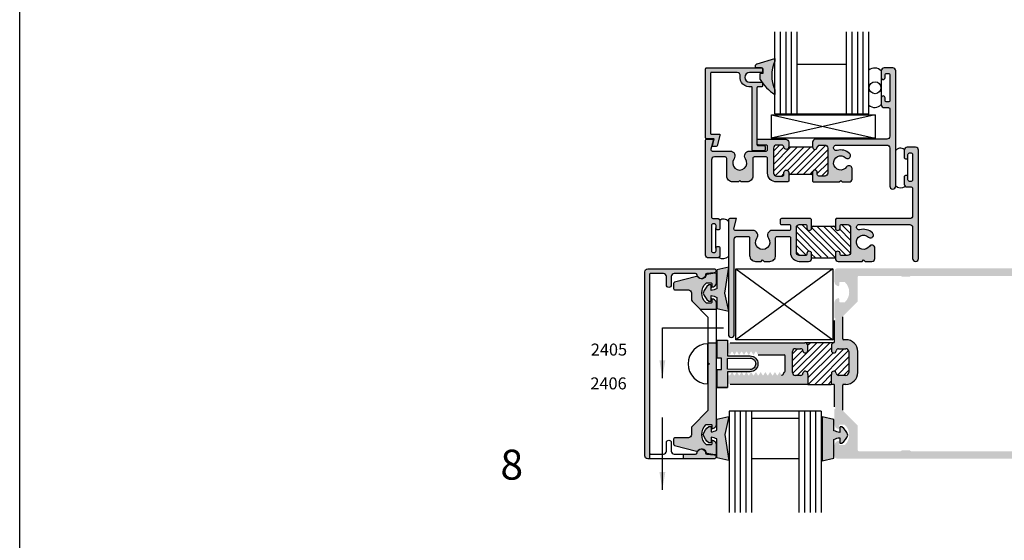
# Model space of a CAD drawing. Units: millimetres. Extents: x 2291 to 3806, y 1057 to 1617.
# Drawn here: x 2291 to 2422, y 1161 to 1231 of the extents above; entities that cross this region are included whole.
import ezdxf
from ezdxf.enums import TextEntityAlignment as Align

# ---------------------------------------------------------------- set-up
doc = ezdxf.new("R2010")
doc.units = ezdxf.units.MM
for name, color, linetype in [('1', 7, 'Continuous'), ('3', 3, 'Continuous'), ('4', 4, 'Continuous'), ('DIE', 5, 'Continuous'), ('PDF_Geometry', 7, 'Continuous')]:
    doc.layers.add(name, color=color, linetype=linetype)
doc.styles.add('DIM', font='Simplex.shx', dxfattribs={"width": 0.9, "height": 2.4})
doc.styles.add('PART # DETAILS', font='Au102s01.shx', dxfattribs={"height": 2})
doc.styles.add('ST-1', font='calibrii.ttf', dxfattribs={"height": 2})
doc.dimstyles.new('DIM-1', dxfattribs={"dimtxt": 2.4, "dimasz": 2.4, "dimexe": 0.6, "dimexo": 5, "dimgap": 1.5, "dimtad": 0, "dimtih": 1, "dimtoh": 1, "dimdec": 1, "dimlfac": 2, "dimzin": 0, "dimdsep": 46, "dimtxsty": 'DIM', "dimcen": 1, "dimclre": 4, "dimclrt": 4, "dimadec": 0, "dimazin": 0, "dimtfac": 1, "dimtdec": 1, "dimtmove": 0, "dimatfit": 3, "dimfxl": 1, "dimtolj": 1, "dimtzin": 0, "dimarcsym": 0})

# ---------------------------------------------------------------- blocks, each defined once
blk = doc.blocks.new('*X48')
at = {"color": 0}
for p, q in [((65.87, 161.33), (70.34, 165.8)), ((67.17, 165.28), (67.65, 165.76)), ((65.13, 162.36), (68.45, 165.68)), ((65.13, 165.01), (65.59, 165.47)), ((65.13, 164.13), (66.44, 165.44)), ((65.13, 163.24), (66.79, 164.9)), ((65.18, 161.53), (69.35, 165.7)), ((67.17, 161.74), (70.42, 165)), ((67.86, 161.55), (71.77, 165.47)), ((68.75, 161.55), (72.36, 165.17)), ((69.63, 161.55), (72.37, 164.3)), ((70.93, 161.97), (72.37, 163.41)), ((71.17, 161.33), (72.37, 162.53)), ((72.06, 161.34), (72.36, 161.64))]:
    blk.add_line(p, q, dxfattribs=at)

msp = doc.modelspace()

# ---------------------------------------------------------------- hatches: boundary and pattern name
h = msp.add_hatch(color=6)
h.dxf.hatch_style = 1
h.paths.add_polyline_path([(2391.672, 1225.206), (2391.672, 1225.566), (2389.326, 1224.857), (2389.269, 1224.839), (2389.219, 1224.809), (2389.172, 1224.769), (2389.139, 1224.723), (2389.112, 1224.671), (2389.094, 1224.612), (2389.093, 1224.551), (2389.101, 1224.305), (2389.916, 1224.305, -0.1951608), (2390.005, 1224.269, -0.1990818), (2390.109, 1224.114), (2390.11, 1223.576), (2389.715, 1223.558), (2389.722, 1222.762, 0.0187416), (2389.952, 1222.396, -0.3325168), (2390.043, 1222.274), (2390.043, 1222.267, 0.0972251), (2391.672, 1220.75), (2391.672, 1221.386, -0.2168488)])
h = msp.add_hatch(color=4)
h.dxf.hatch_style = 1
h.paths.add_polyline_path([(2390.043, 1224.178, 0.2026694), (2390.005, 1224.269, 0.0989863), (2389.916, 1224.305), (2382.568, 1224.305, 0.4142136), (2382.441, 1224.178), (2382.441, 1214.939, 0.4142136), (2382.568, 1214.812), (2383.571, 1214.812), (2383.342, 1213.956, 0.4931454), (2383.464, 1213.796), (2383.858, 1213.796, 0.3394543), (2383.981, 1213.89), (2384.355, 1215.286, 0.4931454), (2384.232, 1215.446), (2383.203, 1215.446, -0.4142136), (2383.076, 1215.573), (2383.076, 1223.543, -0.4142136), (2383.203, 1223.67), (2386.66, 1223.67, -0.4575164), (2387.049, 1223.22, 0.5081935), (2388.512, 1221.784, -0.4632198), (2388.66, 1221.658), (2388.66, 1213.352, 0.4142136), (2388.787, 1213.225), (2390.246, 1213.225, 0.4142136), (2390.373, 1213.352), (2390.373, 1213.796, 0.4142136), (2390.246, 1213.923), (2389.421, 1213.923, -0.4142136), (2389.295, 1214.05), (2389.295, 1221.64, -0.4142136), (2389.421, 1221.766), (2389.916, 1221.766, 0.4142136), (2390.043, 1221.893), (2390.043, 1222.267, -0.0068433), (2389.952, 1222.396, 0.0718066), (2389.916, 1222.401), (2388.305, 1222.401, -1), (2388.305, 1223.67), (2389.916, 1223.67, 0.4142136), (2390.043, 1223.797)])
h = msp.add_hatch(color=4)
h.dxf.hatch_style = 1
h.paths.add_polyline_path([(2401.98, 1210.842, 0.738449), (2401.262, 1211.064, -2.7023021), (2401.124, 1212.295, 1), (2401.66, 1212.871, 0.264124), (2399.99, 1213.269, -1.1522571), (2399.888, 1213.985), (2406.63, 1213.985, -0.4142136), (2407.023, 1213.592), (2407.023, 1208.502, 1), (2407.81, 1208.502), (2407.81, 1223.897, 0.4142136), (2407.417, 1224.29), (2406.287, 1224.29, 0.4142136), (2405.894, 1223.897), (2405.894, 1222.996, 1), (2406.401, 1222.996), (2406.401, 1223.351, -0.4142136), (2406.592, 1223.542), (2406.833, 1223.542, -0.4142136), (2407.023, 1223.351), (2407.023, 1219.937, -0.4142136), (2406.833, 1219.747), (2406.592, 1219.747, -0.4142136), (2406.401, 1219.937), (2406.401, 1220.293, 1), (2405.894, 1220.293), (2405.894, 1219.391, 0.4142136), (2406.287, 1218.998), (2406.833, 1218.998, -0.4142136), (2407.023, 1218.808), (2407.023, 1215.165, -0.4142136), (2406.63, 1214.772), (2397.099, 1214.772, 0.4142136), (2396.705, 1214.378), (2396.705, 1213.731, 0.9461574), (2397.341, 1213.699, -0.3853136), (2397.657, 1213.985), (2398.342, 1213.985, -0.4142136), (2398.736, 1213.592), (2398.736, 1210.241, -0.4142136), (2398.342, 1209.848), (2397.53, 1209.848, -0.4142136), (2397.34, 1210.038), (2397.34, 1210.33, 1), (2396.705, 1210.33), (2396.705, 1209.186), (2396.83, 1209.061), (2398.707, 1209.061), (2400.284, 1209.061), (2400.475, 1209.251), (2400.665, 1209.061), (2401.587, 1209.061, 0.4142136), (2401.98, 1209.454)])
h = msp.add_hatch(color=4)
h.dxf.hatch_style = 1
h.paths.add_polyline_path([(2391.502, 1213.592, -0.4142136), (2391.895, 1213.985), (2392.581, 1213.985, -0.3853136), (2392.896, 1213.699, 0.9511316), (2393.532, 1213.734), (2393.532, 1214.378, 0.4142136), (2393.139, 1214.772), (2390.657, 1214.772), (2389.509, 1214.772, 0.4142136), (2389.319, 1214.581), (2389.319, 1214.175, 0.4142136), (2389.509, 1213.985), (2390.525, 1213.985, -0.4142136), (2390.715, 1213.795), (2390.715, 1213.376, -0.4142136), (2390.525, 1213.185), (2388.284, 1213.185, 0.6140144), (2387.764, 1212.161, -1.9711971), (2386.228, 1212.161, 0.6140144), (2385.709, 1213.185), (2383.329, 1213.185, -0.4931454), (2383.145, 1213.425), (2383.442, 1214.532, 0.4931454), (2383.258, 1214.772), (2382.618, 1214.772, 0.4142136), (2382.427, 1214.581), (2382.427, 1199.301, 0.4142136), (2382.821, 1198.908), (2383.95, 1198.908, 0.4142136), (2384.344, 1199.301), (2384.344, 1200.202, 1), (2383.836, 1200.202), (2383.836, 1199.847, -0.4142136), (2383.646, 1199.656), (2383.405, 1199.656, -0.4142136), (2383.214, 1199.847), (2383.214, 1203.261, -0.4142136), (2383.405, 1203.451), (2383.646, 1203.451, -0.4142136), (2383.836, 1203.261), (2383.836, 1202.905, 1), (2384.344, 1202.905), (2384.344, 1203.807, 0.4142136), (2383.95, 1204.2), (2383.405, 1204.2, -0.4142136), (2383.214, 1204.39), (2383.214, 1212.005, -0.4142136), (2383.608, 1212.399), (2385.067, 1212.399, -0.4142136), (2385.258, 1212.208), (2385.258, 1209.848, 0.4142136), (2386.044, 1209.061), (2386.806, 1209.061), (2386.996, 1209.251), (2387.187, 1209.061), (2387.948, 1209.061, 0.4142136), (2388.735, 1209.848), (2388.735, 1212.208, -0.4142136), (2388.925, 1212.399), (2390.525, 1212.399, -0.4142136), (2390.715, 1212.208), (2390.715, 1210.241, 0.4142136), (2391.895, 1209.061), (2393.407, 1209.061), (2393.532, 1209.186), (2393.532, 1210.33, 1), (2392.898, 1210.33), (2392.898, 1210.038, -0.4142136), (2392.707, 1209.848), (2391.895, 1209.848, -0.4142136), (2391.502, 1210.241)])
h = msp.add_hatch()
h.set_pattern_fill('ANSI31', color=0, scale=5)
h.set_pattern_definition([(45, (1999.4758, 1085.4289), (-0.4419417, 0.4419417), [])])
h.paths.add_polyline_path([(2398.736, 1213.592, 0.4142136), (2398.342, 1213.985), (2397.657, 1213.985, 0.3836646), (2397.342, 1213.701, -0.9488694), (2396.705, 1213.731), (2393.532, 1213.731, -0.9488694), (2392.896, 1213.701, 0.3836646), (2392.581, 1213.985), (2391.895, 1213.985, 0.4142136), (2391.502, 1213.592), (2391.502, 1210.241, 0.4142136), (2391.895, 1209.848), (2392.707, 1209.848, 0.4142136), (2392.898, 1210.038), (2392.898, 1210.33, -1), (2393.532, 1210.33), (2393.532, 1210.266, 0.4142136), (2393.723, 1210.076), (2396.515, 1210.076, 0.4582925), (2396.708, 1210.291, -1.0641939), (2397.34, 1210.33), (2397.34, 1210.038, 0.4142136), (2397.53, 1209.848), (2398.342, 1209.848, 0.4142136), (2398.736, 1210.241)])
h = msp.add_hatch(color=4)
h.dxf.hatch_style = 1
h.paths.add_polyline_path([(2410.862, 1213.292, 0.4142136), (2410.468, 1213.686), (2409.339, 1213.686, 0.4142136), (2408.945, 1213.292), (2408.945, 1212.391, 1), (2409.453, 1212.391), (2409.453, 1212.746, -0.4142136), (2409.643, 1212.937), (2409.885, 1212.937, -0.4142136), (2410.075, 1212.746), (2410.075, 1209.332, -0.4142136), (2409.885, 1209.142), (2409.643, 1209.142, -0.4142136), (2409.453, 1209.332), (2409.453, 1209.688, 1), (2408.945, 1209.688), (2408.945, 1208.787, 0.4142136), (2409.339, 1208.393), (2409.885, 1208.393, -0.4142136), (2410.075, 1208.203), (2410.075, 1204.561, -0.4142136), (2409.682, 1204.167), (2399.882, 1204.167), (2399.757, 1204.042), (2399.757, 1202.898, 1), (2400.391, 1202.898), (2400.391, 1203.19, -0.4142136), (2400.582, 1203.38), (2401.394, 1203.38, -0.4142136), (2401.788, 1202.987), (2401.788, 1199.636, -0.4142136), (2401.394, 1199.243), (2400.582, 1199.243, -0.4142136), (2400.391, 1199.433), (2400.391, 1199.497, 1), (2399.757, 1199.497), (2399.757, 1198.849, 0.4142136), (2400.15, 1198.456), (2403.336, 1198.456), (2403.526, 1198.646), (2403.717, 1198.456), (2404.639, 1198.456, 0.4142136), (2405.032, 1198.849), (2405.032, 1200.238, 0.738449), (2404.313, 1200.459, -2.7023021), (2404.175, 1201.69, 1), (2404.712, 1202.266, 0.264124), (2403.042, 1202.664, -1.1522571), (2402.94, 1203.38), (2409.682, 1203.38, -0.4142136), (2410.075, 1202.987), (2410.075, 1198.849, 1), (2410.862, 1198.849)])
h = msp.add_hatch(color=4)
h.dxf.hatch_style = 1
h.paths.add_polyline_path([(2391.787, 1201.603, -0.4142136), (2391.977, 1201.794), (2393.576, 1201.794, -0.4142136), (2393.767, 1201.603), (2393.767, 1199.636, 0.4142136), (2394.947, 1198.456), (2396.191, 1198.456, 0.4142136), (2396.584, 1198.849), (2396.584, 1199.497, 1), (2395.95, 1199.497), (2395.95, 1199.433, -0.4142136), (2395.759, 1199.243), (2394.947, 1199.243, -0.4142136), (2394.553, 1199.636), (2394.553, 1202.987, -0.4142136), (2394.947, 1203.38), (2395.759, 1203.38, -0.4142136), (2395.95, 1203.19), (2395.95, 1202.898, 1), (2396.584, 1202.898), (2396.584, 1204.042), (2396.459, 1204.167), (2392.561, 1204.167, 0.4142136), (2392.371, 1203.977), (2392.371, 1203.571, 0.4142136), (2392.561, 1203.38), (2393.576, 1203.38, -0.4142136), (2393.767, 1203.19), (2393.767, 1202.771, -0.4142136), (2393.576, 1202.581), (2391.336, 1202.581, 0.6140144), (2390.816, 1201.556, -1.9711971), (2389.28, 1201.556, 0.6140144), (2388.76, 1202.581), (2386.381, 1202.581, -0.4931454), (2386.197, 1202.82), (2386.558, 1204.167), (2385.67, 1204.167, 0.4142136), (2385.479, 1203.977), (2385.479, 1197.658), (2385.553, 1197.675), (2385.479, 1197.213), (2385.479, 1192.113), (2385.553, 1191.787), (2385.479, 1191.803), (2385.479, 1188.696, 1), (2386.266, 1188.696), (2386.266, 1201.4, -0.4142136), (2386.659, 1201.794), (2388.119, 1201.794, -0.4142136), (2388.309, 1201.603), (2388.309, 1199.243, 0.4142136), (2389.096, 1198.456), (2389.858, 1198.456), (2390.048, 1198.646), (2390.238, 1198.456), (2391, 1198.456, 0.4142136), (2391.787, 1199.243)])
h = msp.add_hatch(color=6)
h.dxf.hatch_style = 1
h.paths.add_polyline_path([(2399.574, 1174.67, -0.0762164), (2400.354, 1174.898), (2400.354, 1174.258, 0.4142136), (2400.454, 1174.158), (2400.643, 1174.158, 0.176667), (2401.421, 1175.249, 0.176667), (2400.643, 1176.34), (2400.454, 1176.34, 0.4142136), (2400.354, 1176.241), (2400.354, 1175.601, -0.0762164), (2399.574, 1175.828), (2399.574, 1177.327), (2397.975, 1177.686), (2397.975, 1175.249), (2397.975, 1171.798), (2399.574, 1172.157)])
h.paths.add_polyline_path([(2383.954, 1174.733), (2383.954, 1172.22), (2385.553, 1171.861), (2385.004, 1175.312), (2385.553, 1177.749), (2383.954, 1177.389), (2383.954, 1175.891, -0.0762164), (2383.174, 1175.663), (2383.174, 1176.303, 0.4142136), (2383.074, 1176.403), (2382.885, 1176.403, 0.176667), (2382.106, 1175.312, 0.176667), (2382.885, 1174.22), (2383.074, 1174.22, 0.4142136), (2383.174, 1174.32), (2383.174, 1174.96, -0.0762164)])
h.paths.add_polyline_path([(2385.357, 1183.705), (2388.365, 1183.705, 0.4142136), (2389.428, 1184.768, 0.4142136), (2388.365, 1185.83), (2385.357, 1185.83), (2385.357, 1186.351), (2385.328, 1186.351), (2385.328, 1187.151, -0.0965106), (2385.357, 1187.299), (2385.357, 1187.941), (2383.966, 1187.941), (2383.966, 1185.531), (2384.566, 1185.531), (2384.566, 1184.768), (2384.566, 1184.005), (2383.966, 1184.005), (2383.966, 1181.595), (2385.357, 1181.595), (2385.357, 1182.227, -0.0965106), (2385.328, 1182.376), (2385.328, 1183.176), (2385.357, 1183.176)])
h.paths.add_polyline_path([(2385.357, 1184.065), (2385.357, 1184.768), (2385.357, 1185.47), (2388.365, 1185.531, -0.4142136), (2389.128, 1184.768, -0.4142136), (2388.365, 1184.005)], flags=16)
h.paths.add_polyline_path([(2383.954, 1194.803, -0.0762164), (2383.174, 1194.575), (2383.174, 1195.215, 0.4142136), (2383.074, 1195.315), (2382.885, 1195.315, 0.176667), (2382.106, 1194.224, 0.176667), (2382.885, 1193.132), (2383.074, 1193.132, 0.4142136), (2383.174, 1193.232), (2383.174, 1193.872, -0.0762164), (2383.954, 1193.645), (2383.954, 1192.146), (2385.479, 1191.803), (2385.479, 1192.113), (2385.004, 1194.224), (2385.479, 1197.213), (2385.479, 1197.658), (2383.954, 1197.316)])
h = msp.add_hatch(color=4)
h.dxf.hatch_style = 1
h.paths.add_polyline_path([(2383.895, 1187.55), (2382.751, 1187.55), (2382.751, 1184.958), (2382.941, 1184.768), (2382.751, 1184.578), (2382.751, 1178.516), (2380.65, 1176.414, 0.1989124), (2380.533, 1176.132), (2380.533, 1175.3, -0.4142136), (2380.133, 1174.9), (2378.349, 1174.9, 0.4142136), (2378.159, 1174.71), (2378.159, 1174.057, 0.3394543), (2378.3, 1173.873), (2381.225, 1173.09, 0.1799599), (2381.356, 1173.102, -0.1870865), (2381.673, 1173.366, -0.4822535), (2382.5, 1172.939, 0.3094568), (2382.601, 1172.84), (2383.672, 1172.651, 0.4663077), (2383.895, 1172.838), (2383.895, 1173.883, 0.4142136), (2383.261, 1174.517), (2383.261, 1174.073, -0.4142136), (2383.136, 1173.948), (2382.581, 1173.948, -0.1929978), (2382.495, 1173.982, -0.4276235), (2382.495, 1176.641, -0.1929978), (2382.581, 1176.676), (2383.136, 1176.676, -0.4142136), (2383.261, 1176.551), (2383.261, 1176.106, 0.4142136), (2383.895, 1176.741)])
h.paths.add_polyline_path([(2382.495, 1195.553, -0.1929978), (2382.581, 1195.588), (2383.136, 1195.588, -0.4142136), (2383.261, 1195.463), (2383.261, 1195.018, 0.4142136), (2383.895, 1195.653), (2383.895, 1196.697, 0.4663077), (2383.672, 1196.884), (2382.601, 1196.695, 0.3094568), (2382.5, 1196.596, -0.4822535), (2381.673, 1196.17, -0.1870865), (2381.356, 1196.433, 0.1799599), (2381.225, 1196.446), (2378.3, 1195.662, 0.3394543), (2378.159, 1195.479), (2378.159, 1194.825, 0.4142136), (2378.349, 1194.635), (2380.133, 1194.635, -0.4142136), (2380.533, 1194.235), (2380.533, 1193.404, 0.1989124), (2380.65, 1193.121), (2381.723, 1192.047), (2383.895, 1192.047), (2383.895, 1192.795, 0.4142136), (2383.261, 1193.429), (2383.261, 1192.985, -0.4142136), (2383.136, 1192.86), (2382.581, 1192.86, -0.1929978), (2382.495, 1192.894, -0.4276235)])
h.paths.add_polyline_path([(2383.567, 1197.459), (2374.715, 1197.459, 0.4142136), (2374.315, 1197.059), (2374.315, 1172.476, 0.4142136), (2374.715, 1172.076), (2383.567, 1172.076, 0.9570859), (2383.591, 1172.607), (2382.595, 1172.695, -0.3668583), (2382.423, 1172.869, 0.4889114), (2381.673, 1173.366, 0.135324), (2381.429, 1173.164, -0.1282049), (2381.356, 1173.102, 0.1021932), (2381.288, 1172.882, -0.3855501), (2381.099, 1172.711), (2378.242, 1172.711, -0.4142136), (2377.842, 1173.111), (2377.842, 1174.247, 1), (2377.208, 1174.247), (2377.208, 1173.111, -0.4142136), (2376.808, 1172.711), (2375.074, 1172.711, -0.4142136), (2374.949, 1172.836), (2374.949, 1196.7, -0.4142136), (2375.074, 1196.824), (2376.808, 1196.824, -0.4142136), (2377.208, 1196.425), (2377.208, 1195.288, 1), (2377.842, 1195.288), (2377.842, 1196.425, -0.4142136), (2378.242, 1196.824), (2381.099, 1196.824, -0.3855501), (2381.288, 1196.653, 0.1021932), (2381.356, 1196.433, -0.1282049), (2381.429, 1196.371, 0.135324), (2381.673, 1196.17, 0.4889114), (2382.423, 1196.666, -0.3668583), (2382.595, 1196.84), (2383.591, 1196.928, 0.9570859)], flags=17)
h.paths.add_polyline_path([(2383.591, 1172.607), (2382.595, 1172.695, -0.3668583), (2382.423, 1172.869, 0.4889114), (2381.673, 1173.366, 0.135324), (2381.429, 1173.164, -0.1282049), (2381.356, 1173.102, 0.1021932), (2381.288, 1172.882, -0.3855501), (2381.099, 1172.711), (2378.242, 1172.711, -0.4142136), (2377.842, 1173.111), (2377.842, 1174.247, 1), (2377.208, 1174.247), (2377.208, 1173.111, -0.4142136), (2376.808, 1172.711), (2375.074, 1172.711, -0.4142136), (2374.949, 1172.836), (2374.949, 1196.7, -0.4142136), (2375.074, 1196.824), (2376.808, 1196.824, -0.4142136), (2377.208, 1196.425), (2377.208, 1195.288, 1), (2377.842, 1195.288), (2377.842, 1196.425, -0.4142136), (2378.242, 1196.824), (2381.099, 1196.824, -0.3855501), (2381.288, 1196.653, 0.1021932), (2381.356, 1196.433, -0.1282049), (2381.429, 1196.371, 0.135324), (2381.673, 1196.17, 0.4889114), (2382.423, 1196.666, -0.3668583), (2382.595, 1196.84), (2383.591, 1196.928, 0.9570859), (2383.567, 1197.459), (2374.715, 1197.459, 0.4142136), (2374.315, 1197.059), (2374.315, 1172.476, 0.4142136), (2374.715, 1172.076), (2383.567, 1172.076, 0.9570859)], flags=17)
h.paths.add_polyline_path([(2383.591, 1172.607), (2382.595, 1172.695, -0.3668583), (2382.423, 1172.869, 0.4889114), (2381.673, 1173.366, 0.135324), (2381.429, 1173.164, -0.1282049), (2381.356, 1173.102, 0.1021932), (2381.288, 1172.882, -0.3855501), (2381.099, 1172.711), (2379.446, 1172.711), (2379.446, 1172.076), (2383.567, 1172.076, 0.9570859)], flags=0)
h = msp.add_hatch(color=4)
h.dxf.hatch_style = 1
h.paths.add_polyline_path([(2374.949, 1196.7, -0.4142136), (2375.074, 1196.824), (2376.808, 1196.824, -0.4142136), (2377.208, 1196.425), (2377.208, 1195.288, 1), (2377.842, 1195.288), (2377.842, 1196.425, -0.4142136), (2378.242, 1196.824), (2381.099, 1196.824, -0.3855501), (2381.288, 1196.653, 0.1021932), (2381.356, 1196.433, -0.1282049), (2381.429, 1196.371, 0.135324), (2381.673, 1196.17, 0.4889114), (2382.423, 1196.666, -0.3668583), (2382.595, 1196.84), (2383.591, 1196.928, 0.9570859), (2383.567, 1197.459), (2374.715, 1197.459, 0.4142136), (2374.315, 1197.059), (2374.315, 1172.476, 0.4142136), (2374.715, 1172.076), (2374.949, 1172.076), (2374.949, 1172.836)])
h = msp.add_hatch()
h.set_pattern_fill('ANSI31', color=256, scale=5)
h.set_pattern_definition([(45, (1993.4066, 1104.56864), (-0.4419417, 0.4419417), [])])
h.paths.add_polyline_path([(2401.557, 1186.395, 0.4142136), (2401.163, 1186.789), (2400.19, 1186.789, 0.3851704), (2399.874, 1186.503, -0.9511299), (2399.24, 1186.535), (2399.24, 1187.197, -0.3437568), (2399.538, 1187.579), (2395.669, 1187.591, -0.413313), (2396.062, 1187.197), (2396.062, 1186.535, -0.9511299), (2395.428, 1186.503, 0.3851704), (2395.112, 1186.789), (2394.422, 1186.789, 0.4142136), (2394.028, 1186.395), (2394.028, 1183.611, 0.4142136), (2394.422, 1183.217), (2395.112, 1183.217, 0.3851704), (2395.428, 1183.503, -0.9511299), (2396.062, 1183.471), (2396.062, 1183.344, 0.1989124), (2396.099, 1183.254), (2396.099, 1182.022), (2399.203, 1182.022), (2399.203, 1183.254, 0.1989124), (2399.24, 1183.344), (2399.24, 1183.471, -0.9511299), (2399.874, 1183.503, 0.3851704), (2400.19, 1183.217), (2401.163, 1183.217, 0.4142136), (2401.557, 1183.611)])
h = msp.add_hatch(color=4)
h.dxf.hatch_style = 1
h.paths.add_polyline_path([(2383.591, 1172.607), (2382.595, 1172.695, -0.3668583), (2382.423, 1172.869, 0.4889114), (2381.673, 1173.366, 0.135324), (2381.429, 1173.164, -0.1282049), (2381.356, 1173.102, 0.1021932), (2381.288, 1172.882, -0.3855501), (2381.099, 1172.711), (2379.446, 1172.711), (2379.446, 1172.076), (2383.567, 1172.076, 0.9570859)])
at = {"layer": '4'}
h = msp.add_hatch(color=256, dxfattribs=at)
h.paths.add_polyline_path([(2450.076, 1172.094, 0.4142136), (2450.476, 1172.495), (2450.476, 1197.116, 0.4142136), (2450.076, 1197.517), (2400.034, 1197.517, 0.4142136), (2399.634, 1197.116), (2399.634, 1195.754, 0.3419987), (2400.111, 1195.139, 0.4903144), (2400.269, 1195.262), (2400.269, 1195.578, -0.4142136), (2400.397, 1195.705), (2400.948, 1195.705, -0.193302), (2401.036, 1195.67, -0.4269304), (2401.036, 1193.008, -0.1933017), (2400.948, 1192.973), (2400.397, 1192.973, -0.4142136), (2400.269, 1193.1), (2400.269, 1193.416, 0.4903144), (2400.111, 1193.539, 0.3419987), (2399.634, 1192.924), (2399.634, 1190.952), (2399.753, 1190.833, -0.4142136), (2399.753, 1190.689), (2399.634, 1190.57), (2399.634, 1187.702, -0.3437568), (2399.538, 1187.579, 0.3437568), (2399.24, 1187.197), (2399.24, 1186.535, 0.9511299), (2399.874, 1186.503, -0.3851704), (2400.19, 1186.789), (2401.163, 1186.789, -0.4142136), (2401.557, 1186.395), (2401.557, 1183.611, -0.4142136), (2401.163, 1183.217), (2400.19, 1183.217, -0.3851704), (2399.874, 1183.503, 0.9511299), (2399.24, 1183.471), (2399.24, 1183.344, -0.1989124), (2399.203, 1183.254), (2399.203, 1182.022), (2399.507, 1182.022, -0.4142136), (2399.634, 1181.895), (2399.634, 1179.041), (2399.753, 1178.922, -0.4142136), (2399.753, 1178.778), (2399.634, 1178.66), (2399.634, 1176.687, 0.3419987), (2400.111, 1176.072, 0.4903144), (2400.269, 1176.195), (2400.269, 1176.511, -0.4142136), (2400.397, 1176.639), (2400.948, 1176.639, -0.193302), (2401.036, 1176.603, -0.4269304), (2401.036, 1173.941, -0.1933017), (2400.948, 1173.906), (2400.397, 1173.906, -0.4142136), (2400.269, 1174.033), (2400.269, 1174.349, 0.4903144), (2400.111, 1174.472, 0.3419987), (2399.634, 1173.857), (2399.634, 1172.495, 0.4142136), (2400.034, 1172.094)])
h.paths.add_polyline_path([(2402.752, 1173.222), (2402.752, 1176.457, 0.1989124), (2402.714, 1176.547), (2400.772, 1178.489, -0.1989124), (2400.735, 1178.579), (2400.735, 1181.895, -0.4142136), (2400.862, 1182.022), (2401.163, 1182.022, 0.4142136), (2402.752, 1183.611), (2402.752, 1186.395, 0.4142136), (2401.163, 1187.984), (2400.862, 1187.984, -0.4142136), (2400.735, 1188.111), (2400.735, 1191.032, -0.1989124), (2400.772, 1191.122), (2402.714, 1193.064, 0.1989124), (2402.752, 1193.154), (2402.752, 1196.389, -0.4142136), (2402.879, 1196.516), (2408.464, 1196.516, -0.2339845), (2408.565, 1196.466, 0.2339845), (2408.666, 1196.416), (2409.669, 1196.416, 0.2339845), (2409.77, 1196.466, -0.2339845), (2409.871, 1196.516), (2440.242, 1196.516, -0.2339845), (2440.343, 1196.466, 0.2339845), (2440.444, 1196.416), (2441.447, 1196.416, 0.2339845), (2441.548, 1196.466, -0.2339845), (2441.649, 1196.516), (2449.251, 1196.516, -0.4142136), (2449.378, 1196.389), (2449.378, 1184.996, -1), (2449.378, 1184.615), (2449.378, 1173.222, -0.4142136), (2449.251, 1173.095), (2441.649, 1173.095, -0.2339845), (2441.548, 1173.145, 0.2339845), (2441.447, 1173.195), (2440.444, 1173.195, 0.2339845), (2440.343, 1173.145, -0.2339845), (2440.242, 1173.095), (2409.871, 1173.095, -0.2339845), (2409.77, 1173.145, 0.2339845), (2409.669, 1173.195), (2408.666, 1173.195, 0.2339845), (2408.565, 1173.145, -0.2339845), (2408.464, 1173.095), (2402.879, 1173.095, -0.4142136)], flags=16)
msp.add_hatch(color=256, dxfattribs=at).paths.add_polyline_path([(2396.099, 1182.022), (2396.099, 1183.254, -0.1989124), (2396.062, 1183.344), (2396.062, 1183.471, 0.9511299), (2395.428, 1183.503, -0.3851704), (2395.112, 1183.217), (2394.422, 1183.217, -0.4142136), (2394.028, 1183.611), (2394.028, 1186.395, -0.4142136), (2394.422, 1186.789), (2395.112, 1186.789, -0.3851704), (2395.428, 1186.503, 0.9511299), (2396.062, 1186.535), (2396.062, 1187.197, 0.4142136), (2395.668, 1187.591), (2385.734, 1187.591, 0.3267381), (2385.353, 1187.311), (2385.353, 1186.439, 0.0189825), (2385.359, 1186.426), (2385.621, 1185.972), (2385.652, 1185.972), (2385.682, 1185.972), (2385.904, 1186.358, -0.2679492), (2385.969, 1186.395, -0.2679492), (2386.034, 1186.358), (2386.257, 1185.972), (2386.287, 1185.972), (2386.317, 1185.972), (2386.54, 1186.358, -0.2679492), (2386.605, 1186.395, -0.2679492), (2386.67, 1186.358), (2386.892, 1185.972), (2386.923, 1185.972), (2386.953, 1185.972), (2387.175, 1186.358, -0.2679492), (2387.24, 1186.395, -0.2679492), (2387.305, 1186.358), (2387.528, 1185.972), (2387.558, 1185.972), (2387.588, 1185.972), (2387.811, 1186.358, -0.2679492), (2387.876, 1186.395, -0.2679492), (2387.941, 1186.358), (2388.163, 1185.972), (2388.194, 1185.972), (2388.224, 1185.972), (2388.446, 1186.358, -0.2679492), (2388.512, 1186.395, -0.2679492), (2388.577, 1186.358), (2388.799, 1185.972), (2388.86, 1185.972), (2389.082, 1186.358, -0.2679492), (2389.147, 1186.395, -0.2679492), (2389.212, 1186.358), (2389.435, 1185.972), (2392.933, 1185.972, -0.4142136), (2393.061, 1185.845), (2393.061, 1184.768), (2393.061, 1183.767, -0.4142136), (2392.933, 1183.64), (2392.93, 1183.64), (2392.708, 1183.255, -0.2679492), (2392.643, 1183.218, -0.2679492), (2392.578, 1183.255), (2392.355, 1183.64), (2392.325, 1183.64), (2392.295, 1183.64), (2392.072, 1183.255, -0.2679492), (2392.007, 1183.218, -0.2679492), (2391.942, 1183.255), (2391.72, 1183.64), (2391.689, 1183.64), (2391.659, 1183.64), (2391.437, 1183.255, -0.2679492), (2391.372, 1183.218, -0.2679492), (2391.307, 1183.255), (2391.084, 1183.64), (2391.054, 1183.64), (2391.024, 1183.64), (2390.801, 1183.255, -0.2679492), (2390.736, 1183.218, -0.2679492), (2390.671, 1183.255), (2390.448, 1183.64), (2390.418, 1183.64), (2390.388, 1183.64), (2390.165, 1183.255, -0.2679492), (2390.1, 1183.218, -0.2679492), (2390.035, 1183.255), (2389.813, 1183.64), (2389.783, 1183.64), (2389.752, 1183.64), (2389.53, 1183.255, -0.2679492), (2389.465, 1183.218, -0.2679492), (2389.4, 1183.255), (2389.177, 1183.64), (2389.147, 1183.64), (2389.117, 1183.64), (2388.894, 1183.255, -0.2679492), (2388.829, 1183.218, -0.2679492), (2388.764, 1183.255), (2388.542, 1183.64), (2388.512, 1183.64), (2388.481, 1183.64), (2388.259, 1183.255, -0.2679492), (2388.194, 1183.218, -0.2679492), (2388.129, 1183.255), (2387.906, 1183.64), (2387.876, 1183.64), (2387.846, 1183.64), (2387.623, 1183.255, -0.2679492), (2387.558, 1183.218, -0.2679492), (2387.493, 1183.255), (2387.271, 1183.64), (2387.24, 1183.64), (2387.21, 1183.64), (2386.988, 1183.255, -0.2679492), (2386.923, 1183.218, -0.2679492), (2386.858, 1183.255), (2386.635, 1183.64), (2386.605, 1183.64), (2386.575, 1183.64), (2386.352, 1183.255, -0.2679492), (2386.287, 1183.218, -0.2679492), (2386.222, 1183.255), (2386, 1183.64), (2385.969, 1183.64), (2385.939, 1183.64), (2385.75, 1183.313, -0.2679492), (2385.585, 1183.218), (2385.524, 1183.218, 0.2883986), (2385.353, 1183.109), (2385.353, 1182.301, 0.3267381), (2385.734, 1182.022)])

# ---------------------------------------------------------------- linework, layer by layer
for p, q in [((2290.863, 1056.695), (2290.863, 1336.695)), ((2405.894, 1222.996, 856.896), (2405.894, 1220.293, 856.896)), ((2405.052, 1218.047, 856.896), (2391.199, 1214.909, 856.896)), ((2391.224, 1218.048, 856.896), (2405.077, 1214.909, 856.896)), ((2409.441, 1209.675), (2409.441, 1212.378)), ((2396.515, 1210.076, 856.896), (2393.723, 1210.076, 856.896)), ((2383.817, 1200.214), (2383.817, 1202.917)), ((2396.774, 1203.152, 856.896), (2399.567, 1203.152, 856.896)), ((2396.597, 1198.906), (2399.711, 1198.906)), ((2381.723, 1192.047), (2383.895, 1192.047)), ((2382.692, 1187.45), (2382.692, 1182.086)), ((2382.751, 1187.55), (2383.895, 1187.55)), ((2396.099, 1183.254), (2396.099, 1182.022)), ((2399.203, 1183.254), (2399.203, 1182.022)), ((2374.949, 1172.836), (2374.949, 1172.076)), ((2379.446, 1172.711), (2379.446, 1172.076))]:
    msp.add_line(p, q)
at = {"color": 3}
for p, q in [((2391.678, 1218.139, 856.896), (2391.678, 1229.112, 856.896)), ((2392.428, 1218.139, 856.896), (2392.428, 1229.112, 856.896)), ((2393.177, 1218.139, 856.896), (2393.177, 1229.112, 856.896)), ((2393.902, 1218.139, 856.896), (2393.902, 1229.112, 856.896)), ((2394.651, 1218.139, 856.896), (2394.651, 1229.112, 856.896)), ((2401.247, 1218.139, 856.896), (2401.247, 1229.112, 856.896)), ((2401.996, 1218.139, 856.896), (2401.996, 1229.112, 856.896)), ((2402.746, 1218.139, 856.896), (2402.746, 1229.112, 856.896)), ((2403.47, 1218.139, 856.896), (2403.47, 1229.112, 856.896)), ((2404.22, 1218.139, 856.896), (2404.22, 1229.112, 856.896)), ((2394.651, 1224.797, 856.896), (2401.247, 1224.797, 856.896)), ((2391.678, 1218.139, 856.896), (2404.22, 1218.139, 856.896))]:
    msp.add_line(p, q, dxfattribs=at)
at = {"color": 252}
for p, q in [((2386.481, 1197.436), (2399.405, 1197.436)), ((2386.481, 1187.962), (2386.481, 1197.436)), ((2386.481, 1197.436), (2399.405, 1187.962)), ((2399.405, 1197.436), (2386.481, 1187.962)), ((2399.405, 1197.436), (2399.405, 1187.962)), ((2399.405, 1187.962), (2386.481, 1187.962))]:
    msp.add_line(p, q, dxfattribs=at)
at = {"color": 7, "linetype": 'Continuous'}
for p, q in [((2400.735, 1188.111), (2400.735, 1191.032)), ((2399.634, 1187.702), (2399.634, 1190.57)), ((2385.734, 1187.591), (2395.668, 1187.591)), ((2393.061, 1184.768), (2393.061, 1185.845)), ((2393.061, 1183.767), (2393.061, 1184.768)), ((2396.099, 1182.022), (2385.734, 1182.022)), ((2399.507, 1182.022), (2399.203, 1182.022)), ((2399.634, 1179.041), (2399.634, 1181.895)), ((2400.735, 1178.579), (2400.735, 1181.895))]:
    msp.add_line(p, q, dxfattribs=at)
at = {"color": 4, "elevation": 856.896}
for points in [[(2390.043, 1224.178), (2390.043, 1223.797, -0.4142136), (2389.916, 1223.67), (2388.305, 1223.67, 1), (2388.305, 1222.401), (2389.916, 1222.401, -0.4142136), (2390.043, 1222.274), (2390.043, 1221.893, -0.4142136), (2389.916, 1221.766), (2389.421, 1221.766, 0.4142136), (2389.295, 1221.64), (2389.295, 1214.05, 0.4142136), (2389.421, 1213.923), (2390.246, 1213.923, -0.4142136), (2390.373, 1213.796), (2390.373, 1213.352, -0.4142136), (2390.246, 1213.225), (2388.787, 1213.225, -0.4142136), (2388.66, 1213.352), (2388.66, 1221.658, 0.4632198), (2388.512, 1221.784, -0.5081935), (2387.049, 1223.22, 0.4575164), (2386.66, 1223.67), (2383.203, 1223.67, 0.4142136), (2383.076, 1223.543), (2383.076, 1215.573, 0.4142136), (2383.203, 1215.446), (2384.232, 1215.446, -0.4931454), (2384.355, 1215.286), (2383.981, 1213.89, -0.3394543), (2383.858, 1213.796), (2383.464, 1213.796, -0.4931454), (2383.342, 1213.956), (2383.571, 1214.812), (2382.568, 1214.812, -0.4142136), (2382.441, 1214.939), (2382.441, 1224.178, -0.4142136), (2382.568, 1224.305), (2389.916, 1224.305, -0.4142136)], [(2407.81, 1208.502), (2407.81, 1223.897, 0.4142136), (2407.417, 1224.29), (2406.287, 1224.29, 0.4142136), (2405.894, 1223.897), (2405.894, 1222.996, 1), (2406.401, 1222.996), (2406.401, 1223.351, -0.4142136), (2406.592, 1223.542), (2406.833, 1223.542, -0.4142136), (2407.023, 1223.351), (2407.023, 1219.937, -0.4142136), (2406.833, 1219.747), (2406.592, 1219.747, -0.4142136), (2406.401, 1219.937), (2406.401, 1220.293, 1), (2405.894, 1220.293), (2405.894, 1219.391, 0.4142136), (2406.287, 1218.998), (2406.833, 1218.998, -0.4142136), (2407.023, 1218.808), (2407.023, 1215.165, -0.4142136), (2406.63, 1214.772), (2397.099, 1214.772, 0.4142136), (2396.705, 1214.378), (2396.705, 1213.731, 0.9461574), (2397.341, 1213.699, -0.3853136), (2397.657, 1213.985), (2398.342, 1213.985, -0.4142136), (2398.736, 1213.592), (2398.736, 1210.241, -0.4142136), (2398.342, 1209.848), (2397.53, 1209.848, -0.4142136), (2397.34, 1210.038), (2397.34, 1210.33, 1), (2396.705, 1210.33), (2396.705, 1209.186), (2396.83, 1209.061), (2398.707, 1209.061), (2400.284, 1209.061), (2400.475, 1209.251), (2400.665, 1209.061), (2401.587, 1209.061, 0.4142136), (2401.98, 1209.454), (2401.98, 1210.842, 0.738449), (2401.262, 1211.064, -2.7023021), (2401.124, 1212.295, 1), (2401.66, 1212.871, 0.264124), (2399.99, 1213.269, -1.1522571), (2399.888, 1213.985), (2406.63, 1213.985, -0.4142136), (2407.023, 1213.592), (2407.023, 1208.502, 1)], [(2393.532, 1210.33), (2393.532, 1209.186), (2393.407, 1209.061), (2391.895, 1209.061, -0.4142136), (2390.715, 1210.241), (2390.715, 1212.208, 0.4142136), (2390.525, 1212.399), (2388.925, 1212.399, 0.4142136), (2388.735, 1212.208), (2388.735, 1209.848, -0.4142136), (2387.948, 1209.061), (2387.187, 1209.061), (2386.996, 1209.251), (2386.806, 1209.061), (2386.044, 1209.061, -0.4142136), (2385.258, 1209.848), (2385.258, 1212.208, 0.4142136), (2385.067, 1212.399), (2383.608, 1212.399, 0.4142136), (2383.214, 1212.005), (2383.214, 1204.39, 0.4142136), (2383.405, 1204.2), (2383.95, 1204.2, -0.4142136), (2384.344, 1203.807), (2384.344, 1202.905, -1), (2383.836, 1202.905), (2383.836, 1203.261, 0.4142136), (2383.646, 1203.451), (2383.405, 1203.451, 0.4142136), (2383.214, 1203.261), (2383.214, 1199.847, 0.4142136), (2383.405, 1199.656), (2383.646, 1199.656, 0.4142136), (2383.836, 1199.847), (2383.836, 1200.202, -1), (2384.344, 1200.202), (2384.344, 1199.301, -0.4142136), (2383.95, 1198.908), (2382.821, 1198.908, -0.4142136), (2382.427, 1199.301), (2382.427, 1214.581, -0.4142136), (2382.618, 1214.772), (2383.258, 1214.772, -0.4931454), (2383.442, 1214.532), (2383.145, 1213.425, 0.4931454), (2383.329, 1213.185), (2385.709, 1213.185, -0.6140144), (2386.228, 1212.161, 1.9711971), (2387.764, 1212.161, -0.6140144), (2388.284, 1213.185), (2390.525, 1213.185, 0.4142136), (2390.715, 1213.376), (2390.715, 1213.795, 0.4142136), (2390.525, 1213.985), (2389.509, 1213.985, -0.4142136), (2389.319, 1214.175), (2389.319, 1214.581, -0.4142136), (2389.509, 1214.772), (2390.657, 1214.772), (2393.139, 1214.772, -0.4142136), (2393.532, 1214.378), (2393.532, 1213.731, -0.9461574), (2392.896, 1213.699, 0.3853136), (2392.581, 1213.985), (2391.895, 1213.985, 0.4142136), (2391.502, 1213.592), (2391.502, 1210.241, 0.4142136), (2391.895, 1209.848), (2392.707, 1209.848, 0.4142136), (2392.898, 1210.038), (2392.898, 1210.33, -1)], [(2409.339, 1213.686, 0.4142136), (2408.945, 1213.292), (2408.945, 1212.391, 1), (2409.453, 1212.391), (2409.453, 1212.746, -0.4142136), (2409.643, 1212.937), (2409.885, 1212.937, -0.4142136), (2410.075, 1212.746), (2410.075, 1209.332, -0.4142136), (2409.885, 1209.142), (2409.643, 1209.142, -0.4142136), (2409.453, 1209.332), (2409.453, 1209.688, 1), (2408.945, 1209.688), (2408.945, 1208.787, 0.4142136), (2409.339, 1208.393), (2409.885, 1208.393, -0.4142136), (2410.075, 1208.203), (2410.075, 1204.561, -0.4142136), (2409.682, 1204.167), (2399.882, 1204.167), (2399.757, 1204.042), (2399.757, 1202.898, 1), (2400.391, 1202.898), (2400.391, 1203.19, -0.4142136), (2400.582, 1203.38), (2401.394, 1203.38, -0.4142136), (2401.788, 1202.987), (2401.788, 1199.636, -0.4142136), (2401.394, 1199.243), (2400.582, 1199.243, -0.4142136), (2400.391, 1199.433), (2400.391, 1199.497, 1), (2399.757, 1199.497), (2399.757, 1198.849, 0.4142136), (2400.15, 1198.456), (2403.336, 1198.456), (2403.526, 1198.646), (2403.717, 1198.456), (2404.639, 1198.456, 0.4142136), (2405.032, 1198.849), (2405.032, 1200.238, 0.738449), (2404.313, 1200.459, -2.7023021), (2404.175, 1201.69, 1), (2404.712, 1202.266, 0.264124), (2403.042, 1202.664, -1.1522571), (2402.94, 1203.38), (2409.682, 1203.38, -0.4142136), (2410.075, 1202.987), (2410.075, 1198.849, 1), (2410.862, 1198.849), (2410.862, 1213.292, 0.4142136), (2410.468, 1213.686)], [(2390.238, 1198.456), (2391, 1198.456, 0.4142136), (2391.787, 1199.243), (2391.787, 1201.603, -0.4142136), (2391.977, 1201.794), (2393.576, 1201.794, -0.4142136), (2393.767, 1201.603), (2393.767, 1199.636, 0.4142136), (2394.947, 1198.456), (2396.191, 1198.456, 0.4142136), (2396.584, 1198.849), (2396.584, 1199.497, 1), (2395.95, 1199.497), (2395.95, 1199.433, -0.4142136), (2395.759, 1199.243), (2394.947, 1199.243, -0.4142136), (2394.553, 1199.636), (2394.553, 1202.987, -0.4142136), (2394.947, 1203.38), (2395.759, 1203.38, -0.4142136), (2395.95, 1203.19), (2395.95, 1202.898, 1), (2396.584, 1202.898), (2396.584, 1204.042), (2396.459, 1204.167), (2392.561, 1204.167, 0.4142136), (2392.371, 1203.977), (2392.371, 1203.571, 0.4142136), (2392.561, 1203.38), (2393.576, 1203.38, -0.4142136), (2393.767, 1203.19), (2393.767, 1202.771, -0.4142136), (2393.576, 1202.581), (2391.336, 1202.581, 0.6140144), (2390.816, 1201.556, -1.9711971), (2389.28, 1201.556, 0.6140144), (2388.76, 1202.581), (2386.381, 1202.581, -0.4931454), (2386.197, 1202.82), (2386.558, 1204.167), (2385.67, 1204.167, 0.4142136), (2385.479, 1203.977), (2385.479, 1188.696, 1), (2386.266, 1188.696), (2386.266, 1201.4, -0.4142136), (2386.659, 1201.794), (2388.119, 1201.794, -0.4142136), (2388.309, 1201.603), (2388.309, 1199.243, 0.4142136), (2389.096, 1198.456), (2389.858, 1198.456), (2390.048, 1198.646)]]:
    msp.add_lwpolyline(points, format="xyb", close=True, dxfattribs=at)
at = {"elevation": 856.896}
msp.add_lwpolyline([(2391.224, 1218.048), (2405.077, 1218.048), (2405.077, 1214.909), (2391.224, 1214.909)], close=True, dxfattribs=at)
at = {"color": 6}
for points in [[(2383.174, 1194.575), (2383.174, 1195.215, 0.4142136), (2383.074, 1195.315), (2382.885, 1195.315, 0.176667), (2382.106, 1194.224, 0.176667), (2382.885, 1193.132), (2383.074, 1193.132, 0.4142136), (2383.174, 1193.232), (2383.174, 1193.872, -0.0762164), (2383.954, 1193.645), (2383.954, 1192.146), (2385.553, 1191.787), (2385.004, 1194.224), (2385.553, 1197.675), (2383.954, 1197.316), (2383.954, 1194.803, -0.0762164)], [(2383.174, 1174.96), (2383.174, 1174.32, -0.4142136), (2383.074, 1174.22), (2382.885, 1174.22, -0.176667), (2382.106, 1175.312, -0.176667), (2382.885, 1176.403), (2383.074, 1176.403, -0.4142136), (2383.174, 1176.303), (2383.174, 1175.663, 0.0762164), (2383.954, 1175.891), (2383.954, 1177.389), (2385.553, 1177.749), (2385.004, 1175.312), (2385.553, 1171.861), (2383.954, 1172.22), (2383.954, 1174.733, 0.0762164)], [(2399.574, 1174.67, -0.0762164), (2400.354, 1174.898), (2400.354, 1174.258, 0.4142136), (2400.454, 1174.158), (2400.643, 1174.158, 0.176667), (2401.421, 1175.249, 0.176667), (2400.643, 1176.34), (2400.454, 1176.34, 0.4142136), (2400.354, 1176.241), (2400.354, 1175.601, -0.0762164), (2399.574, 1175.828), (2399.574, 1177.327), (2397.975, 1177.686), (2397.975, 1175.249), (2397.975, 1171.798), (2399.574, 1172.157)]]:
    msp.add_lwpolyline(points, format="xyb", close=True, dxfattribs=at)
at = {"color": 4, "linetype": 'Continuous', "ltscale": 0.2}
msp.add_lwpolyline([(2374.315, 1197.059, -0.4142136), (2374.715, 1197.459), (2383.567, 1197.459, -0.9570859), (2383.591, 1196.928), (2382.595, 1196.84, 0.3668583), (2382.423, 1196.666, -0.9158909), (2381.288, 1196.653, 0.3855501), (2381.099, 1196.824), (2378.242, 1196.824, 0.4142136), (2377.842, 1196.425), (2377.842, 1195.288, -1), (2377.208, 1195.288), (2377.208, 1196.425, 0.4142136), (2376.808, 1196.824), (2375.074, 1196.824, 0.4142136), (2374.949, 1196.7), (2374.949, 1172.836, 0.4142136), (2375.074, 1172.711), (2376.808, 1172.711, 0.4142136), (2377.208, 1173.111), (2377.208, 1174.247, -1), (2377.842, 1174.247), (2377.842, 1173.111, 0.4142136), (2378.242, 1172.711), (2381.099, 1172.711, 0.3855501), (2381.288, 1172.882, -0.9158909), (2382.423, 1172.869, 0.3668583), (2382.595, 1172.695), (2383.591, 1172.607, -0.9570859), (2383.567, 1172.076), (2374.715, 1172.076, -0.4142136), (2374.315, 1172.476)], format="xyb", close=True, dxfattribs=at)
at = {"color": 4}
msp.add_lwpolyline([(2380.533, 1176.132), (2380.533, 1175.3, -0.4142136), (2380.133, 1174.9), (2378.349, 1174.9, 0.4142136), (2378.159, 1174.71), (2378.159, 1174.057, 0.3394543), (2378.3, 1173.873), (2381.225, 1173.09, 0.3154426), (2381.429, 1173.164, -0.6606948), (2382.5, 1172.939, 0.3094568), (2382.601, 1172.84), (2383.672, 1172.651, 0.4663077), (2383.895, 1172.838), (2383.895, 1173.883, 0.4142136), (2383.261, 1174.517), (2383.261, 1174.073, -0.4142136), (2383.136, 1173.948), (2382.581, 1173.948, -0.1929978), (2382.495, 1173.982, -0.4276235), (2382.495, 1176.641, -0.1929978), (2382.581, 1176.676), (2383.136, 1176.676, -0.4142136), (2383.261, 1176.551), (2383.261, 1176.106, 0.4142136), (2383.895, 1176.741), (2383.895, 1192.795, 0.4142136), (2383.261, 1193.429), (2383.261, 1192.985, -0.4142136), (2383.136, 1192.86), (2382.581, 1192.86, -0.1929978), (2382.495, 1192.894, -0.4276235), (2382.495, 1195.553, -0.1929978), (2382.581, 1195.588), (2383.136, 1195.588, -0.4142136), (2383.261, 1195.463), (2383.261, 1195.018, 0.4142136), (2383.895, 1195.653), (2383.895, 1196.697, 0.4663077), (2383.672, 1196.884), (2382.601, 1196.695, 0.3094568), (2382.5, 1196.596, -0.6606948), (2381.429, 1196.371, 0.3154426), (2381.225, 1196.446), (2378.3, 1195.662, 0.3394543), (2378.159, 1195.479), (2378.159, 1194.825, 0.4142136), (2378.349, 1194.635), (2380.133, 1194.635, -0.4142136), (2380.533, 1194.235), (2380.533, 1193.404, 0.1989124), (2380.65, 1193.121), (2382.751, 1191.019), (2382.751, 1184.958), (2382.941, 1184.768), (2382.751, 1184.578), (2382.751, 1178.516), (2380.65, 1176.414, 0.1989124)], format="xyb", close=True, dxfattribs=at)
at = {"color": 6, "linetype": 'Continuous', "ltscale": 0.25}
msp.add_lwpolyline([(2383.966, 1181.595), (2383.966, 1184.005), (2384.566, 1184.005), (2384.566, 1184.768), (2384.566, 1185.531), (2383.966, 1185.531), (2383.966, 1187.941), (2385.357, 1187.941), (2385.357, 1185.83), (2388.365, 1185.83, -0.4142136), (2389.428, 1184.768, -0.4142136), (2388.365, 1183.705), (2385.357, 1183.705), (2385.357, 1181.595), (2383.966, 1181.595), (2385.357, 1181.595)], format="xyb", dxfattribs=at)
msp.add_lwpolyline([(2389.128, 1184.768, -0.4142136), (2388.365, 1184.005), (2385.357, 1184.065), (2385.357, 1184.768), (2385.357, 1185.47), (2388.365, 1185.531, -0.4142136)], format="xyb", close=True, dxfattribs=at)
msp.add_circle((2405.052, 1221.644, 856.896), 0.798)
for centre, radius, start, end in [((2405.015, 1223.064, 856.896), 1.211, 43.46071, 131.06511), ((2405.015, 1220.224, 856.896), 1.211, 228.93489, 316.53929), ((2408.431, 1212.77, -1713.792), 0.797, 49.94229, 143.65002), ((2393.723, 1210.266, 856.896), 0.19, 180, 270), ((2396.515, 1210.266, 856.896), 0.19, 270, 0), ((2408.502, 1209.253, -1713.792), 0.982, 223.45148, 305.05628), ((2384.827, 1203.309, -1713.792), 0.797, 36.34998, 130.05771), ((2396.774, 1202.961, 856.896), 0.19, 90, 180), ((2399.567, 1202.961, 856.896), 0.19, 0, 90), ((2384.757, 1199.791, -1713.792), 0.982, 234.94372, 316.54852), ((2382.787, 1184.768), 2.684, 92.0324, 267.9676)]:
    msp.add_arc(centre, radius, start, end)
at = {"layer": '1', "color": 7, "linetype": 'Continuous'}
for p, q in [((2396.062, 1186.535), (2396.062, 1187.197)), ((2399.24, 1187.197), (2399.24, 1186.535)), ((2401.163, 1187.984), (2400.862, 1187.984)), ((2389.435, 1185.972), (2392.933, 1185.972)), ((2394.028, 1183.611), (2394.028, 1186.395)), ((2394.422, 1186.789), (2395.112, 1186.789)), ((2400.19, 1186.789), (2401.163, 1186.789)), ((2401.557, 1186.395), (2401.557, 1183.611)), ((2402.752, 1183.611), (2402.752, 1186.395)), ((2392.93, 1183.64), (2392.708, 1183.255)), ((2392.93, 1183.64), (2392.933, 1183.64)), ((2395.112, 1183.217), (2394.422, 1183.217)), ((2396.062, 1183.344), (2396.062, 1183.471)), ((2399.24, 1183.471), (2399.24, 1183.344)), ((2401.163, 1183.217), (2400.19, 1183.217)), ((2401.163, 1182.022), (2400.862, 1182.022))]:
    msp.add_line(p, q, dxfattribs=at)
for centre, radius, start, end in [((2395.668, 1187.197), 0.394, 360, 90), ((2399.634, 1187.197), 0.394, 104.11698, 180), ((2399.507, 1187.702), 0.127, 284.11698, 0), ((2400.862, 1188.111), 0.127, 180, 270), ((2401.163, 1186.395), 1.589, 0, 90), ((2392.933, 1185.845), 0.127, 0, 90), ((2394.422, 1186.395), 0.394, 90, 180), ((2395.112, 1186.471), 0.318, 5.73917, 90), ((2395.744, 1186.535), 0.318, 185.73917, 0), ((2399.558, 1186.535), 0.318, 180, 354.26083), ((2400.19, 1186.471), 0.318, 90, 174.26083), ((2401.163, 1186.395), 0.394, 0, 90), ((2392.643, 1183.293), 0.0751, 210, 270), ((2392.643, 1183.293), 0.0751, 270, 330), ((2392.933, 1183.767), 0.127, 270, 0), ((2394.422, 1183.611), 0.394, 180, 270), ((2395.112, 1183.535), 0.318, 270, 354.26083), ((2395.744, 1183.471), 0.318, 0, 174.26083), ((2396.189, 1183.344), 0.127, 180, 225), ((2399.113, 1183.344), 0.127, 315, 0), ((2399.558, 1183.471), 0.318, 5.73917, 180), ((2400.19, 1183.535), 0.318, 185.73917, 270), ((2401.163, 1183.611), 0.394, 270, 0), ((2401.163, 1183.611), 1.589, 270, 0), ((2399.507, 1181.895), 0.127, 0, 90), ((2400.862, 1181.895), 0.127, 90, 180)]:
    msp.add_arc(centre, radius, start, end, dxfattribs=at)
at = {"layer": '3'}
for p, q in [((2397.877, 1178.422), (2385.57, 1178.422)), ((2385.57, 1178.422), (2385.57, 1164.913)), ((2386.32, 1178.422), (2386.32, 1164.913)), ((2387.069, 1178.422), (2387.069, 1164.913)), ((2387.819, 1178.422), (2387.819, 1164.913)), ((2388.568, 1178.422), (2388.568, 1164.913)), ((2394.879, 1178.422), (2394.879, 1164.913)), ((2395.628, 1178.422), (2395.628, 1164.913)), ((2396.378, 1178.422), (2396.378, 1164.913)), ((2397.127, 1178.422), (2397.127, 1164.913)), ((2397.877, 1178.422), (2397.877, 1164.913)), ((2394.879, 1177.463), (2388.568, 1177.463)), ((2394.879, 1172.076), (2388.568, 1172.076))]:
    msp.add_line(p, q, dxfattribs=at)
at = {"layer": '4', "color": 7}
for p, q in [((2393.532, 1213.731, 856.896), (2396.705, 1213.731, 856.896)), ((2399.538, 1187.579), (2395.669, 1187.591)), ((2396.099, 1182.022), (2399.203, 1182.022))]:
    msp.add_line(p, q, dxfattribs=at)
at = {"layer": '4', "color": 6}
msp.add_arc((2394.719, 1225.656, 856.896), 5.775, 210.07436, 238.15001, dxfattribs=at)
at = {"layer": 'DIE', "color": 6}
msp.add_arc((2389.871, 1224.066, 856.896), 0.243, 11.57033, 79.22, dxfattribs=at)
at = {"layer": 'PDF_Geometry', "color": 6, "lineweight": 25}
for p, q in [((2389.326, 1224.857, 856.896), (2391.672, 1225.566, 856.896)), ((2391.672, 1225.566, 856.896), (2391.672, 1225.206, 856.896)), ((2389.093, 1224.551, 856.896), (2389.094, 1224.612, 856.896)), ((2389.101, 1224.305, 856.896), (2389.093, 1224.551, 856.896)), ((2389.094, 1224.612, 856.896), (2389.112, 1224.671, 856.896)), ((2389.916, 1224.305, 856.896), (2389.101, 1224.305, 856.896)), ((2389.112, 1224.671, 856.896), (2389.139, 1224.723, 856.896)), ((2389.139, 1224.723, 856.896), (2389.172, 1224.769, 856.896)), ((2389.172, 1224.769, 856.896), (2389.219, 1224.809, 856.896)), ((2389.219, 1224.809, 856.896), (2389.269, 1224.839, 856.896)), ((2389.269, 1224.839, 856.896), (2389.326, 1224.857, 856.896)), ((2390.11, 1223.576, 856.896), (2390.109, 1224.114, 856.896)), ((2389.715, 1223.558, 856.896), (2390.11, 1223.576, 856.896)), ((2389.722, 1222.762, 856.896), (2389.715, 1223.558, 856.896)), ((2391.672, 1221.386, 856.896), (2391.672, 1220.75, 856.896))]:
    msp.add_line(p, q, dxfattribs=at)
msp.add_arc((2395.868, 1223.296, 856.896), 4.611, 155.52982, 204.47018, dxfattribs=at)

# ---------------------------------------------------------------- block references
at = {"extrusion": (0, 0, -1), "xscale": 0.9993156163031754, "yscale": 0.9993156163031754, "zscale": -0.999315616303179, "rotation": 180}
msp.add_blockref('*X48', (-2329.465, 1364.596, -856.896), dxfattribs=at)

# ---------------------------------------------------------------- texts
at = {"style": 'ST-1'}
msp.add_text('8', height=4, dxfattribs=at).set_placement((2355.039, 1168.047), align=Align.BOTTOM_LEFT)
at = {"layer": '4', "color": 7, "style": 'PART # DETAILS'}
for s, p in [('2405', (2369.531, 1185.867)), ('2406', (2369.475, 1181.351))]:
    msp.add_text(s, height=1.6, dxfattribs=at).set_placement(p, align=Align.CENTER)

# ---------------------------------------------------------------- leaders
at = {"color": 4}
for points in [[(2376.665, 1182.837), (2376.665, 1189.584), (2384.831, 1189.584)], [(2376.665, 1167.925), (2376.665, 1177.6)]]:
    msp.add_leader(points, dimstyle='DIM-1', override={"dimclrd": 4}, dxfattribs=at)

doc.saveas('drawing.dxf')
